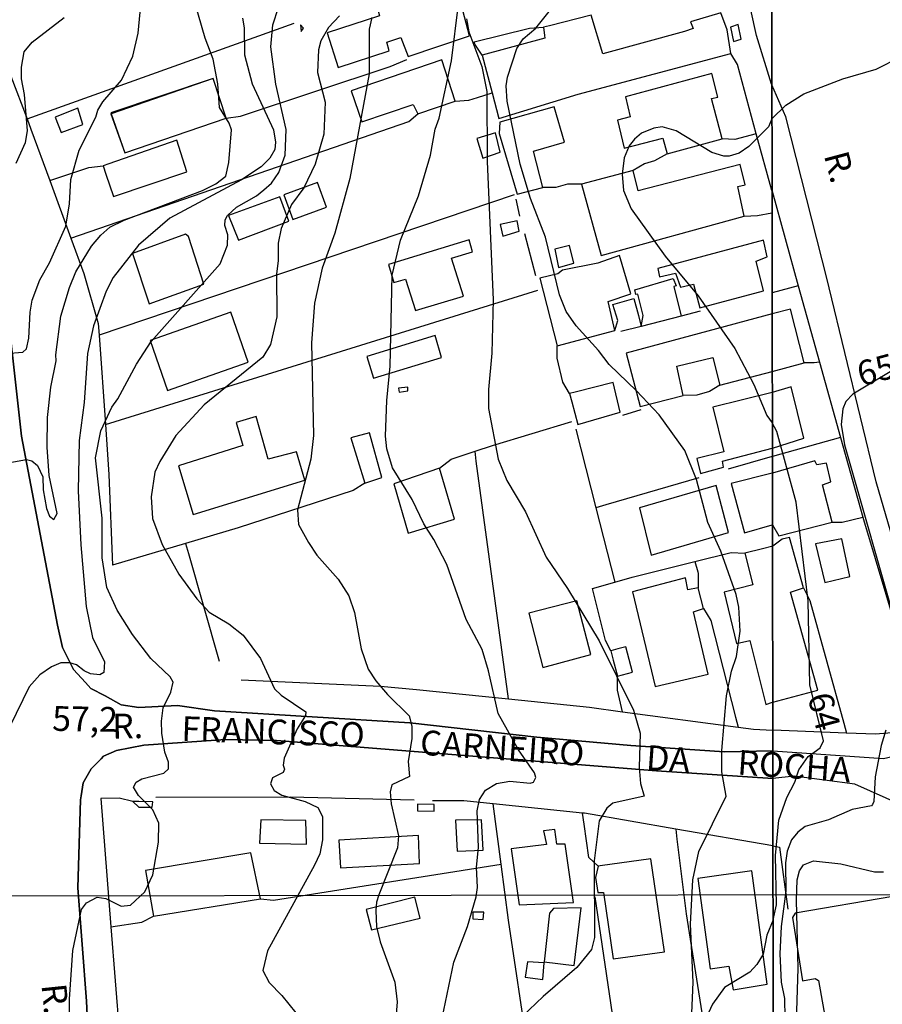
# Model space of a CAD drawing. Units: metres. Extents: x 183125 to 186136, y 1670956 to 1672622.
# Drawn here: x 183533 to 183620, y 1671601 to 1671700 of the extents above; entities that cross this region are included whole.
import ezdxf
from ezdxf.enums import TextEntityAlignment as Align

# ---------------------------------------------------------------- set-up
doc = ezdxf.new("R2010")
doc.units = ezdxf.units.M
doc.header["$LTSCALE"] = 0.25
for name, color, linetype in [('U-coordenadas', 111, 'Continuous'), ('U-cotas matrícula', 40, 'Continuous'), ('U-curvas nível', 253, 'Continuous'), ('U-nome ruas', 7, 'Continuous'), ('V-LOTE', 253, 'Continuous'), ('V-NOME_DOS_LOGRADOUROS', 253, 'Continuous'), ('V-PREDIO', 253, 'Continuous'), ('V-QUADRA', 253, 'Continuous'), ('X-LIMITE_1000', 253, 'Continuous'), ('X-MEIO_FIO', 253, 'Continuous')]:
    doc.layers.add(name, color=color, linetype=linetype)
doc.styles.add('Arial', font='arial.ttf')
doc.styles.get("Standard").update_dxf_attribs({"font": 'arial.ttf'})
doc.dimstyles.new('cotas c', dxfattribs={"dimtxt": 4, "dimasz": 0.5, "dimexe": 1.25, "dimexo": 0.625, "dimgap": 0.2, "dimtad": 1, "dimzin": 4, "dimtxsty": 'Standard', "dimblk": 'NONE', "dimcen": 0.5, "dimse1": 1, "dimse2": 1, "dimsd1": 1, "dimsd2": 1, "dimazin": 0, "dimtfac": 1, "dimtmove": 0, "dimatfit": 3, "dimldrblk": 'NONE', "dimfxl": 1, "dimarcsym": 0})

# ---------------------------------------------------------------- blocks, each defined once
blk = doc.blocks.new('872GIIP')
at = {"layer": 'V-LOTE'}
for points in [[(183529.01, 1671702.31), (183529.29, 1671701.93), (183530.23, 1671698.84), (183533.54, 1671690.24)], [(183533.54, 1671690.24), (183560.49, 1671699.91)], [(183578.65, 1671698.02), (183584.24, 1671699.41), (183585.66, 1671699.48)], [(183579.47, 1671696.68), (183578.72, 1671697.77), (183578.65, 1671698.02)], [(183607.12, 1671688.74), (183605.21, 1671695.73), (183604.57, 1671696.85)], [(183553.64, 1671690.32), (183555.06, 1671690.5), (183570.18, 1671695.54), (183571.87, 1671696.23)], [(183576.72, 1671692.04), (183578.11, 1671692.13), (183579, 1671692.4), (183580.47, 1671692.86)], [(183537.96, 1671678.2), (183572.05, 1671689.97), (183572.98, 1671690.75)], [(183533.54, 1671690.24), (183533.93, 1671689.21), (183535.83, 1671684.02)], [(183607.12, 1671688.74), (183604.95, 1671688.14), (183603.67, 1671688.21)], [(183608.69, 1671683), (183607.12, 1671688.74)], [(183598.12, 1671686.71), (183596.84, 1671685.99), (183595.85, 1671685.71), (183594.69, 1671685.03)], [(183535.83, 1671684.02), (183539.77, 1671685.34), (183541.21, 1671685.51)], [(183535.83, 1671684.02), (183537.96, 1671678.2)], [(183589.49, 1671683.66), (183588.08, 1671683.64), (183586.91, 1671683.32), (183585.57, 1671683.31)], [(183582.69, 1671682.57), (183540.8, 1671668.41)], [(183608.71, 1671682.95), (183608.69, 1671683)], [(183608.71, 1671682.94), (183608.71, 1671682.95)], [(183608.71, 1671682.94), (183611.36, 1671673.4)], [(183583.25, 1671680.4), (183582.89, 1671682.14)], [(183605.9, 1671680.43), (183607.24, 1671680.48), (183608.7, 1671680.75)], [(183608.7, 1671680.75), (183608.71, 1671680.75)], [(183583.73, 1671678.66), (183584.85, 1671674.42)], [(183537.96, 1671678.2), (183539.26, 1671674.63), (183540.72, 1671669.57), (183540.8, 1671668.41)], [(183541.44, 1671659.37), (183585.09, 1671672.96)], [(183608.71, 1671672.69), (183608.72, 1671672.69)], [(183611.36, 1671673.4), (183608.72, 1671672.69)], [(183611.36, 1671673.4), (183613.51, 1671665.69)], [(183601.47, 1671670.81), (183599.54, 1671670.31)], [(183599.54, 1671670.31), (183595.5, 1671669.28)], [(183595.5, 1671669.28), (183593.46, 1671668.76)], [(183540.8, 1671668.41), (183541.44, 1671659.37)], [(183588.28, 1671662.51), (183587.61, 1671663.66), (183587.02, 1671666.08), (183587.04, 1671667.32)], [(183613.51, 1671665.69), (183612.96, 1671665.6), (183611.96, 1671665.62)], [(183613.51, 1671665.69), (183615.63, 1671658.08)], [(183603.46, 1671663.36), (183602.4, 1671662.73), (183601.11, 1671662.34), (183599.75, 1671662.31)], [(183595.46, 1671660.85), (183593.62, 1671660.31)], [(183578.74, 1671656.69), (183580.5, 1671657.28), (183588.52, 1671659.68)], [(183541.44, 1671659.37), (183541.79, 1671654.33), (183542.14, 1671645.19)], [(183588.9, 1671658.91), (183590.94, 1671650.98)], [(183615.63, 1671658.08), (183608.75, 1671656.16)], [(183615.63, 1671658.08), (183617.87, 1671650.02)], [(183575.17, 1671654.99), (183576.34, 1671655.89), (183578.74, 1671656.69)], [(183582.11, 1671631.69), (183578.87, 1671655.69), (183578.74, 1671656.69)], [(183608.73, 1671656.15), (183604.29, 1671654.86)], [(183608.75, 1671656.16), (183608.73, 1671656.15)], [(183601.33, 1671653.99), (183591.95, 1671651.27), (183590.94, 1671650.98)], [(183567.61, 1671653.48), (183566.44, 1671652.74), (183554.83, 1671648.96), (183549.51, 1671647.38)], [(183590.94, 1671650.98), (183592.86, 1671643.47)], [(183614.77, 1671649.51), (183615.8, 1671649.51), (183617.87, 1671650.02)], [(183617.87, 1671650.02), (183617.93, 1671649.8), (183623.61, 1671630.77), (183623.33, 1671629.23), (183622.49, 1671628.4), (183619.14, 1671628.12), (183616.22, 1671628.24)], [(183549.51, 1671647.38), (183542.14, 1671645.19)], [(183549.51, 1671647.38), (183549.81, 1671646.36)], [(183549.81, 1671646.36), (183552.92, 1671635.49)], [(183600.92, 1671645.55), (183604.58, 1671646.46), (183605.95, 1671646.41)], [(183592.86, 1671643.47), (183594.59, 1671643.97), (183600.92, 1671645.55)], [(183600.92, 1671645.55), (183601.21, 1671644.51), (183601.26, 1671644.34), (183601.26, 1671642.91)], [(183592.45, 1671636.55), (183591.89, 1671637.59), (183590.58, 1671642.82), (183592.86, 1671643.47)], [(183611.87, 1671642.9), (183612.52, 1671641.63), (183615.94, 1671629.24), (183616.22, 1671628.24)], [(183601.78, 1671640.8), (183602.52, 1671639.6), (183605.04, 1671629.85), (183605.31, 1671628.82)], [(183593.62, 1671630.39), (183593.11, 1671632.58), (183593.1, 1671633.97)], [(183555.14, 1671633.62), (183569.19, 1671632.98), (183572.82, 1671632.65), (183582.11, 1671631.69)], [(183582.11, 1671631.69), (183590.28, 1671630.84), (183593.62, 1671630.39)], [(183593.62, 1671630.39), (183605.31, 1671628.82)], [(183605.31, 1671628.82), (183606.83, 1671628.62), (183608.77, 1671628.54)], [(183608.77, 1671628.54), (183608.79, 1671628.54)], [(183616.22, 1671628.24), (183608.79, 1671628.54)], [(183544.22, 1671621.33), (183542.82, 1671621.67), (183540.98, 1671621.62), (183542, 1671608.67)], [(183572.6, 1671621.45), (183560.1, 1671621.76), (183546.53, 1671621.73)], [(183580.57, 1671621.09), (183577.61, 1671621.4), (183574.44, 1671621.4)], [(183589.6, 1671620.16), (183580.57, 1671621.09)], [(183581.38, 1671615), (183580.57, 1671621.09)], [(183598.99, 1671618.55), (183589.77, 1671620.14), (183589.6, 1671620.16)], [(183591.16, 1671614.8), (183590.22, 1671615.66), (183589.76, 1671619.03), (183589.6, 1671620.16)], [(183608.79, 1671616.86), (183598.99, 1671618.55)], [(183598.99, 1671618.55), (183599.11, 1671617.53), (183600.05, 1671609.99), (183601.83, 1671598.72), (183602.22, 1671595.88)], [(183608.8, 1671616.86), (183608.79, 1671616.86)], [(183608.8, 1671616.85), (183609.45, 1671616.73), (183610.32, 1671610.45)], [(183557.08, 1671611.49), (183558.4, 1671611.38), (183581.38, 1671615)], [(183584.11, 1671596.09), (183582.13, 1671609.35), (183581.38, 1671615)], [(183593.2, 1671596), (183590.87, 1671611.72)], [(183542, 1671608.67), (183545.1, 1671609.16)], [(183545.1, 1671609.16), (183546.29, 1671609.77)], [(183542, 1671608.67), (183543.73, 1671586.86)]]:
    blk.add_lwpolyline(points, dxfattribs=at)
at = {"layer": 'V-PREDIO'}
for points in [[(183563.82, 1671698.92), (183564.94, 1671695.44), (183570.06, 1671697.11), (183569.84, 1671697.97), (183571.26, 1671698.44), (183571.99, 1671696.55), (183578.18, 1671698.62), (183576.85, 1671703.77), (183568.85, 1671701.5), (183569.11, 1671700.64), (183563.82, 1671698.92)], [(183580.47, 1671692.86), (183581.15, 1671690.28), (183589.14, 1671692.73), (183604.57, 1671696.85), (183604.19, 1671699.22), (183603.54, 1671700.94), (183600.49, 1671700.04), (183600.75, 1671699.35), (183599.89, 1671699.05), (183591.63, 1671696.81), (183590.47, 1671700.72), (183586.24, 1671699.63), (183585.66, 1671699.48)], [(183561.12, 1671699.73), (183561.2, 1671699.05), (183561.42, 1671699.39), (183561.12, 1671699.73)], [(183585.66, 1671699.48), (183585.76, 1671698.66), (183585.79, 1671698.4), (183579.47, 1671696.68), (183580.47, 1671692.86)], [(183604.53, 1671699.48), (183604.83, 1671698.06), (183605.6, 1671698.27), (183605.3, 1671699.78), (183604.53, 1671699.48)], [(183566.23, 1671693.07), (183567.31, 1671689.93), (183572.51, 1671691.7), (183572.98, 1671690.75), (183576.72, 1671692.04), (183575.39, 1671696.21), (183566.23, 1671693.07)], [(183593.91, 1671692.47), (183594.39, 1671690.45), (183593.1, 1671690.11), (183593.78, 1671687.27), (183597.7, 1671688.3), (183598.12, 1671686.71), (183603.67, 1671688.21), (183602.6, 1671692.3), (183603.24, 1671692.43), (183602.64, 1671694.83), (183593.91, 1671692.47)], [(183552.3, 1671694.32), (183541.99, 1671690.84)], [(183552.3, 1671694.32), (183542.02, 1671690.76)], [(183543.41, 1671686.8), (183553.64, 1671690.32), (183552.3, 1671694.32)], [(183581.23, 1671689.89), (183581.19, 1671688.77), (183582.99, 1671682.63), (183585.57, 1671683.31), (183584.63, 1671686.97), (183587.77, 1671687.87), (183586.73, 1671691.44), (183581.23, 1671689.89)], [(183536.36, 1671690.41), (183536.96, 1671688.86), (183539.15, 1671689.68), (183538.64, 1671691.31), (183536.36, 1671690.41)], [(183541.99, 1671690.84), (183542.02, 1671690.76)], [(183542.02, 1671690.76), (183541.99, 1671690.75)], [(183541.99, 1671690.75), (183543.41, 1671686.8)], [(183542.02, 1671690.76), (183543.41, 1671686.8)], [(183578.91, 1671688.26), (183579.51, 1671686.28), (183581.28, 1671686.88), (183580.8, 1671688.82), (183578.91, 1671688.26)], [(183541.21, 1671685.51), (183541.49, 1671684.67), (183542.25, 1671682.41), (183549.64, 1671684.9), (183548.65, 1671688.09), (183541.77, 1671685.7), (183541.21, 1671685.51)], [(183595.2, 1671682.97), (183594.69, 1671685.03), (183589.49, 1671683.66), (183591.46, 1671676.44), (183605.9, 1671680.43), (183605.26, 1671683.4), (183605.99, 1671683.57), (183605.48, 1671685.64), (183595.2, 1671682.97)], [(183559.44, 1671682.58), (183560.34, 1671680.09), (183563.74, 1671681.34), (183562.84, 1671683.83), (183559.44, 1671682.58)], [(183553.85, 1671680.48), (183554.88, 1671677.98), (183559.96, 1671679.92), (183559.05, 1671682.37), (183553.85, 1671680.48)], [(183581.28, 1671679.57), (183581.53, 1671678.41), (183583.21, 1671678.89), (183582.99, 1671679.96), (183581.28, 1671679.57)], [(183544.18, 1671676.65), (183545.86, 1671671.58), (183551.36, 1671673.56), (183549.81, 1671678.37), (183549.51, 1671678.59), (183544.18, 1671676.65)], [(183570.01, 1671675.53), (183570.53, 1671673.73), (183571.73, 1671674.07), (183572.72, 1671670.89), (183577.58, 1671672.35), (183576.38, 1671676.18), (183578.48, 1671676.82), (183578.14, 1671678.03), (183570.01, 1671675.53)], [(183586.78, 1671677.08), (183587.16, 1671675.23), (183588.71, 1671675.66), (183588.28, 1671677.47), (183586.78, 1671677.08)], [(183597.18, 1671675.15), (183597.35, 1671674.29), (183598.98, 1671674.67), (183599.46, 1671673.26), (183600.79, 1671673.56), (183601.43, 1671671.15), (183607.84, 1671672.87), (183607.11, 1671675.88), (183608.23, 1671676.31), (183607.84, 1671677.98), (183597.18, 1671675.15)], [(183591.12, 1671675.66), (183587.55, 1671674.98), (183587.08, 1671674.59), (183585.27, 1671674.16), (183587.04, 1671667.32), (183592.84, 1671668.87)], [(183592.84, 1671668.87), (183592.19, 1671671.79), (183594.47, 1671672.57), (183593.31, 1671676.44), (183591.12, 1671675.66)], [(183595.5, 1671669.28), (183595.72, 1671670.39), (183595.16, 1671672.53), (183594.97, 1671672.52), (183594.86, 1671672.98), (183598.75, 1671674.11), (183599.02, 1671673.4), (183598.79, 1671673.33), (183599.54, 1671670.31)], [(183592.84, 1671668.87), (183593.14, 1671669.89), (183592.63, 1671671.5), (183594.76, 1671672.1), (183595.23, 1671670.39), (183595.5, 1671669.28)], [(183545.94, 1671667.88), (183547.71, 1671662.81), (183555.83, 1671665.69), (183554.11, 1671670.72), (183545.94, 1671667.88)], [(183608.71, 1671670.56), (183594, 1671666.58), (183595.41, 1671661.21), (183599.75, 1671662.31), (183599.11, 1671665.27), (183602.74, 1671666.14), (183603.46, 1671663.36), (183608.72, 1671664.73)], [(183608.73, 1671670.57), (183608.71, 1671670.56)], [(183608.73, 1671664.73), (183611.96, 1671665.62), (183610.56, 1671671.03), (183608.73, 1671670.57)], [(183567.82, 1671666.25), (183568.51, 1671664.06), (183575.34, 1671666.16), (183574.7, 1671668.36), (183567.82, 1671666.25)], [(183608.72, 1671664.73), (183608.73, 1671664.73)], [(183588.28, 1671662.51), (183588.5, 1671661.66), (183589.1, 1671659.37), (183593.4, 1671660.62), (183592.67, 1671663.63), (183588.85, 1671662.66), (183588.28, 1671662.51)], [(183571, 1671663.07), (183571.09, 1671662.64), (183571.95, 1671662.77), (183571.95, 1671663.16), (183571, 1671663.07)], [(183608.72, 1671662.6), (183602.73, 1671661.14), (183603.85, 1671656.62), (183601.12, 1671655.96), (183601.48, 1671654.43), (183603.83, 1671655.07), (183603.7, 1671655.68), (183608.73, 1671657)], [(183608.74, 1671662.6), (183608.72, 1671662.6)], [(183608.75, 1671657.01), (183611.91, 1671657.99), (183610.64, 1671663.19), (183608.74, 1671662.6)], [(183548.82, 1671655.2), (183550.28, 1671650.3), (183561.55, 1671653.78), (183560.73, 1671656.62), (183557.85, 1671655.89), (183556.65, 1671660.19), (183554.63, 1671659.59), (183555.31, 1671657.27), (183548.82, 1671655.2)], [(183566.19, 1671658.04), (183567.61, 1671653.48), (183569.33, 1671654.04), (183568.08, 1671658.56), (183566.19, 1671658.04)], [(183608.73, 1671657), (183608.75, 1671657.01)], [(183608.76, 1671649.27), (183609.4, 1671648.14), (183614.77, 1671649.51), (183613.79, 1671653.3), (183614.64, 1671653.6), (183614.22, 1671655.47), (183613.24, 1671655.3), (183613.02, 1671655.73), (183608.75, 1671654.48)], [(183570.53, 1671653.4), (183571.99, 1671648.41), (183576.68, 1671649.83), (183575.17, 1671654.99), (183570.53, 1671653.4)], [(183608.73, 1671654.48), (183604.58, 1671653.43), (183605.93, 1671648.45), (183608.74, 1671649.26)], [(183608.75, 1671654.48), (183608.73, 1671654.48)], [(183595.33, 1671650.99), (183596.53, 1671646.18), (183604.31, 1671648.5), (183603.07, 1671653.23), (183595.33, 1671650.99)], [(183608.74, 1671649.26), (183608.76, 1671649.27)], [(183610.59, 1671642.47), (183611.87, 1671642.9), (183610.46, 1671647.97), (183609.74, 1671647.82), (183608.79, 1671647.11)], [(183613.11, 1671647.33), (183614.05, 1671643.45), (183616.56, 1671644.05), (183615.75, 1671647.84), (183613.11, 1671647.33)], [(183608.79, 1671647.11), (183607.74, 1671646.85), (183605.95, 1671646.41), (183606.77, 1671643.19), (183603.88, 1671642.45), (183605.11, 1671637.29), (183606.46, 1671637.57), (183608.07, 1671631.11), (183608.77, 1671631.34)], [(183594.64, 1671642.48), (183596.92, 1671632.94), (183602.25, 1671634.18), (183600.79, 1671640.46), (183601.78, 1671640.8), (183601.26, 1671642.91), (183600.23, 1671642.69), (183599.97, 1671643.9), (183594.64, 1671642.48)], [(183608.78, 1671631.34), (183613.32, 1671632.58), (183610.59, 1671642.47)], [(183584.16, 1671640.33), (183585.57, 1671634.87), (183590.43, 1671636.16), (183589.01, 1671641.58), (183584.16, 1671640.33)], [(183592.45, 1671636.55), (183592.69, 1671635.59), (183593.1, 1671633.97), (183594.64, 1671634.4), (183593.96, 1671636.94), (183593.14, 1671636.73), (183592.45, 1671636.55)], [(183608.77, 1671631.34), (183608.78, 1671631.34)], [(183544.22, 1671621.33), (183544.82, 1671620.74), (183546.16, 1671620.77), (183546.24, 1671621.29), (183544.82, 1671621.32), (183544.22, 1671621.33)], [(183572.94, 1671621.07), (183572.94, 1671620.39), (183574.61, 1671620.34), (183574.61, 1671621.03), (183572.94, 1671621.07)], [(183557.12, 1671619.48), (183556.99, 1671617.12), (183561.72, 1671617.03), (183561.67, 1671619.4), (183557.12, 1671619.48)], [(183576.76, 1671619.44), (183576.93, 1671616.3), (183579.56, 1671616.43), (183579.38, 1671619.48), (183576.76, 1671619.44)], [(183564.98, 1671617.42), (183565.16, 1671614.63), (183573.15, 1671615.06), (183573.02, 1671617.89), (183564.98, 1671617.42)], [(183582.39, 1671616.56), (183583.21, 1671610.89), (183588.67, 1671611.14), (183587.85, 1671617.03), (183586.99, 1671617.03), (183586.78, 1671618.5), (183585.66, 1671618.37), (183585.96, 1671616.99), (183582.39, 1671616.56)], [(183556.13, 1671616.13), (183545.47, 1671614.37), (183546.29, 1671609.77), (183557.08, 1671611.49), (183556.13, 1671616.13)], [(183591.16, 1671614.8), (183590.9, 1671613.66), (183591.12, 1671612.13), (183591.72, 1671612.13), (183592.67, 1671605.43), (183597.87, 1671606.16), (183596.49, 1671615.53), (183591.36, 1671614.83), (183591.16, 1671614.8)], [(183601.22, 1671613.55), (183602.47, 1671604.44), (183604.36, 1671604.7), (183604.79, 1671602.33), (183608.23, 1671602.89), (183606.68, 1671614.33), (183601.22, 1671613.55)], [(183567.74, 1671610.41), (183568.29, 1671608.39), (183573.19, 1671609.55), (183572.68, 1671611.66), (183567.74, 1671610.41)], [(183621.21, 1671610.04), (183620.91, 1671611.74), (183611.06, 1671610.04)], [(183579, 1671610.16), (183578.52, 1671610.16), (183578.52, 1671609.47), (183579.56, 1671609.43), (183579.64, 1671610.16), (183579, 1671610.16)], [(183586.65, 1671610.54), (183586.26, 1671610.07), (183585.7, 1671605.13), (183588.75, 1671604.78), (183589.44, 1671610.59), (183586.65, 1671610.54)], [(183611.06, 1671610.04), (183610.76, 1671609.61), (183611.79, 1671603.22), (183613.06, 1671603.47), (183613.41, 1671603.26), (183614.64, 1671596.27), (183612.85, 1671595.8), (183613.24, 1671593.24), (183619.76, 1671593.75), (183621.55, 1671589.49), (183623.93, 1671590.64), (183623.25, 1671594.52), (183623.93, 1671594.86), (183621.21, 1671610.04)], [(183584.03, 1671605.13), (183583.81, 1671603.58), (183585.57, 1671603.36), (183585.7, 1671605.04), (183584.03, 1671605.13)]]:
    blk.add_lwpolyline(points, dxfattribs=at)
at = {"layer": 'V-QUADRA'}
for points in [[(183531.88, 1671667.9), (183532.98, 1671658.22), (183536.59, 1671639.14), (183537.11, 1671636.87), (183538.23, 1671634.67), (183539.44, 1671633.33), (183539.44, 1671633.33), (183539.97, 1671632.75), (183541.4, 1671631.98), (183541.4, 1671631.98), (183543.03, 1671631.09), (183544.82, 1671630.81), (183548.73, 1671631.01), (183552.46, 1671630.47), (183572.16, 1671629.27), (183584.99, 1671627.83), (183594.45, 1671626.97), (183603.93, 1671626.33), (183608.77, 1671626.43), (183608.77, 1671626.43), (183608.79, 1671626.43), (183608.79, 1671626.43), (183619.96, 1671625.68)], [(183625.36, 1671632.47), (183619.22, 1671653.59), (183614.49, 1671673.17), (183614.49, 1671673.17), (183614.29, 1671674.01), (183614.29, 1671674.01), (183610.63, 1671688.34), (183610.63, 1671688.34), (183610.1, 1671690.43), (183608.69, 1671693.68), (183608.69, 1671693.68), (183608.68, 1671693.71), (183608.68, 1671693.71), (183608.67, 1671693.73), (183608.67, 1671693.73), (183607.16, 1671698.65), (183604.91, 1671708.74)], [(183626.86, 1671618.71), (183617.07, 1671623.08), (183610.93, 1671623.87), (183608.79, 1671623.65), (183608.79, 1671623.65), (183608.78, 1671623.65), (183608.78, 1671623.65), (183597.04, 1671624.43), (183558.71, 1671627.47), (183553.57, 1671627.6), (183545.32, 1671627.02), (183542.56, 1671626.48), (183541.25, 1671625.89), (183541, 1671625.64), (183541, 1671625.64), (183540, 1671624.64), (183539.21, 1671623.21), (183538.99, 1671621.9), (183538.99, 1671621.9), (183538.93, 1671621.5), (183538.67, 1671612.61), (183539.54, 1671601.16), (183540.38, 1671583.58)]]:
    blk.add_lwpolyline(points, dxfattribs=at)
at = {"layer": 'X-LIMITE_1000'}
blk.add_line((183608.968, 1671511.914), (183607.321, 1672620.475), dxfattribs=at)
at = {"layer": 'X-MEIO_FIO'}
for points in [[(183608.67, 1671693.73), (183607.16, 1671698.65), (183604.91, 1671708.74), (183603.74, 1671716.2), (183603.38, 1671720.31), (183603.22, 1671728.69), (183603.3, 1671732.98), (183604.73, 1671741.36), (183607.16, 1671749.8), (183607.34, 1671750.92), (183606.47, 1671755.19), (183605.17, 1671765.95), (183602.42, 1671781.03), (183599.1, 1671801.07), (183597.26, 1671810.93), (183595.6, 1671820.97), (183592.65, 1671840.93), (183585.95, 1671879.71), (183582.4, 1671901.01)], [(183539.44, 1671633.33), (183538.23, 1671634.67), (183537.11, 1671636.87), (183536.59, 1671639.14), (183532.98, 1671658.22), (183531.88, 1671667.9), (183531.24, 1671672.06), (183529.07, 1671679.88), (183523.6, 1671694.96), (183523.13, 1671695.89)], [(183608.68, 1671693.71), (183608.67, 1671693.73)], [(183608.69, 1671693.68), (183608.68, 1671693.71)], [(183610.63, 1671688.34), (183610.1, 1671690.43), (183608.69, 1671693.68)], [(183614.29, 1671674.01), (183610.63, 1671688.34)], [(183614.49, 1671673.17), (183614.29, 1671674.01)], [(183624.74, 1671628.74), (183624.99, 1671629.26), (183625.36, 1671632.47), (183619.22, 1671653.59), (183614.49, 1671673.17)], [(183541.4, 1671631.98), (183539.97, 1671632.75), (183539.44, 1671633.33)], [(183608.77, 1671626.43), (183603.93, 1671626.33), (183594.45, 1671626.97), (183584.99, 1671627.83), (183572.16, 1671629.27), (183552.46, 1671630.47), (183548.73, 1671631.01), (183544.82, 1671630.81), (183543.03, 1671631.09), (183541.4, 1671631.98)], [(183541, 1671625.64), (183541.25, 1671625.89), (183542.56, 1671626.48), (183545.32, 1671627.02), (183553.57, 1671627.6), (183558.71, 1671627.47), (183597.04, 1671624.43), (183608.78, 1671623.65)], [(183608.79, 1671626.43), (183619.96, 1671625.68), (183623.68, 1671626.56), (183623.98, 1671627.19)], [(183608.79, 1671626.43), (183608.77, 1671626.43)], [(183538.99, 1671621.9), (183539.21, 1671623.21), (183540, 1671624.64), (183541, 1671625.64)], [(183626.86, 1671618.71), (183617.07, 1671623.08), (183610.93, 1671623.87), (183608.79, 1671623.65)], [(183608.78, 1671623.65), (183608.79, 1671623.65)], [(183543.99, 1671545.13), (183543.53, 1671548.84), (183542.31, 1671560.44), (183540.38, 1671583.58), (183539.54, 1671601.16), (183538.67, 1671612.61), (183538.93, 1671621.5), (183538.99, 1671621.9)]]:
    blk.add_lwpolyline(points, dxfattribs=at)
at = {"layer": 'U-nome ruas', "style": 'Arial'}
blk.add_text('R.', height=2.5, rotation=285, dxfattribs=at).set_placement((183613.17, 1671686.37), align=Align.BOTTOM_LEFT)
at = {"layer": 'V-NOME_DOS_LOGRADOUROS', "style": 'Arial'}
for s, height, rotation, p in [('R.', 2.5, 1, (183542.162, 1671626.896)), ('FRANCISCO', 2.4998, 358, (183549.049, 1671626.662)), ('CARNEIRO', 2.5, 356, (183573.075, 1671625.283)), ('DA', 2.5, 356, (183595.886, 1671623.768)), ('ROCHA', 2.5, 356, (183605.109, 1671623.275)), ('R.', 2.5, 276, (183534.2, 1671602.74))]:
    blk.add_text(s, height=height, rotation=rotation, dxfattribs=at).set_placement(p, align=Align.BOTTOM_LEFT)
blk = doc.blocks.new('872GIIA')
at = {"layer": 'U-curvas nível'}
blk.add_line((183608.968, 1671511.914), (183607.321, 1672620.475), dxfattribs=at)
for points in [[(183608.7, 1671690.24), (183610.11, 1671691.63), (183611.93, 1671692.78), (183615.87, 1671694.27), (183619.22, 1671695.27), (183621.74, 1671696.53)], [(183621.8, 1671665.4), (183616.85, 1671662.45), (183616.15, 1671661.71), (183615.87, 1671660.96), (183615.7, 1671659.38), (183616.04, 1671657.33), (183621.38, 1671638.6)], [(183620.18, 1671628.53), (183619.71, 1671626.99), (183619.11, 1671623.83), (183618.99, 1671621.33), (183618.86, 1671621.03), (183618.75, 1671620.88), (183616.79, 1671620.52), (183614.4, 1671619.48), (183612.05, 1671618.79), (183611.3, 1671618.24), (183610.68, 1671617.47)], [(183532.44, 1671685.75), (183533.36, 1671687.84), (183533.57, 1671689.03), (183533.27, 1671692.7), (183532.98, 1671694.28), (183532.98, 1671695.47), (183533.23, 1671696.99), (183534.04, 1671697.97), (183537.28, 1671700.46)], [(183555.28, 1671700.42), (183555.45, 1671699.44), (183555.47, 1671696.71), (183556.24, 1671693.77), (183558.4, 1671689.12), (183558.61, 1671687.88), (183558.54, 1671687.16), (183558.03, 1671686.26), (183557.16, 1671685.41), (183555.16, 1671684.1), (183547.95, 1671680.22), (183544.77, 1671677.5), (183542.23, 1671674.23), (183541.51, 1671672.83), (183540.23, 1671669.33), (183539.63, 1671666.56), (183539.29, 1671661.61), (183538.78, 1671657.77), (183538.69, 1671652.7), (183538.95, 1671647.24), (183539.5, 1671641.01), (183540.14, 1671637.9), (183541.34, 1671635.42), (183541.27, 1671634.35), (183540.87, 1671634.1), (183539.93, 1671634.23), (183539.29, 1671634.52), (183538.52, 1671635.14), (183537.84, 1671635.33), (183536.95, 1671635.33), (183536.01, 1671634.93), (183534.81, 1671634.12), (183533.74, 1671632.91), (183531.78, 1671628.9)], [(183608.84, 1671593.32), (183611.04, 1671594.9), (183611.46, 1671595.9), (183611.2, 1671600.21), (183611.36, 1671604.47), (183611.18, 1671611.37), (183611.24, 1671613.42), (183611.47, 1671614.32), (183611.88, 1671614.93), (183612.91, 1671615.34), (183615.64, 1671615.04), (183619.05, 1671614.23), (183619.95, 1671614.23)], [(183568.31, 1671700.48), (183568.06, 1671699.31), (183568.06, 1671694.79), (183566.09, 1671684.21), (183564.58, 1671678.71), (183563.32, 1671675.17), (183562.53, 1671671.63), (183562.23, 1671667.62), (183562.43, 1671658.28), (183562.17, 1671655.89), (183560.81, 1671650.78), (183560.93, 1671649.28), (183561.92, 1671647.49), (183562.77, 1671646.19), (183564.92, 1671643.78), (183565.99, 1671642.08), (183566.56, 1671640.41), (183567.25, 1671636.74), (183567.97, 1671634.7), (183568.72, 1671633.52), (183569.89, 1671632.14), (183572.08, 1671629.96), (183572.36, 1671628.94), (183572.36, 1671627.7), (183571.98, 1671625.36), (183572.11, 1671623.86), (183570.36, 1671623.01), (183570.17, 1671622.29), (183570.27, 1671621.09), (183571, 1671617.85), (183570.91, 1671616.66), (183569.04, 1671611.92), (183568.78, 1671611.15), (183568.72, 1671610.34), (183568.78, 1671608.68), (183569.16, 1671607.15), (183570.64, 1671603.09), (183570.87, 1671601.09), (183570.72, 1671599.04)], [(183531.4, 1671666.56), (183533.1, 1671666.7), (183533.49, 1671667.04), (183533.72, 1671668.09), (183533.83, 1671670.74), (183534.06, 1671671.93), (183534.83, 1671673.98), (183535.81, 1671675.72), (183537.46, 1671679.4), (183537.8, 1671681.65), (183537.94, 1671684.13), (183538.8, 1671687.07), (183540.46, 1671690.42), (183540.67, 1671691.12), (183541.19, 1671691.97), (183543.06, 1671694.13), (183544.21, 1671696.58), (183544.73, 1671698.89), (183544.94, 1671701.02)], [(183575.24, 1671598.66), (183576.61, 1671605.1), (183577.97, 1671608.72), (183578.85, 1671611.71), (183579, 1671612.65), (183578.89, 1671614.69), (183579.08, 1671616.7), (183578.95, 1671620.37), (183579.19, 1671621.52), (183579.81, 1671622.46), (183580.92, 1671623.14), (183582.24, 1671623.39), (183584.29, 1671623.18), (183584.65, 1671623.28), (183584.86, 1671623.74), (183584.75, 1671624.21), (183583.11, 1671626.55), (183581.06, 1671630.22), (183580.11, 1671634.53), (183579.47, 1671636.68), (183577.86, 1671639.69), (183575.88, 1671645.25), (183574.58, 1671647.79), (183573.58, 1671649.37), (183572.41, 1671651.8), (183570.4, 1671655), (183569.83, 1671656.92), (183569.7, 1671658.2), (183569.83, 1671661.82), (183570.17, 1671665.28), (183570.38, 1671674.45), (183571.23, 1671677.99), (183573.03, 1671682.47), (183574.26, 1671686.56), (183574.73, 1671689.21), (183575.12, 1671690.31), (183576.35, 1671696.11), (183577.08, 1671701.83)], [(183577.89, 1671700.34), (183578.1, 1671699.01), (183579.42, 1671695.52), (183579.93, 1671693), (183579.98, 1671685.92), (183580.57, 1671671.97), (183580.45, 1671666.6), (183580.11, 1671662.93), (183580.11, 1671661.01), (183581.06, 1671655.89), (183581.94, 1671653.72), (183583.84, 1671650.56), (183585.93, 1671646), (183588.06, 1671642.84), (183591.28, 1671637.56), (183594.73, 1671630.56), (183595.42, 1671628.21), (183595.29, 1671624.76), (183595.44, 1671623.16), (183595.8, 1671621.86), (183592.65, 1671621.15), (183592.03, 1671620.66), (183591.26, 1671619.39), (183590.77, 1671615.33), (183590.81, 1671607.61), (183590.49, 1671606.4), (183589.02, 1671604.56), (183585.61, 1671601.66), (183583.49, 1671599.62)], [(183600.6, 1671599.17), (183600.75, 1671603.09), (183600.49, 1671608.94), (183600.71, 1671613.41), (183601.32, 1671616.27), (183604.08, 1671621.86), (183603.65, 1671624.33), (183603.65, 1671626.47), (183604.12, 1671632.01), (183604.63, 1671634.48), (183605.14, 1671635.98), (183605.48, 1671638.54), (183605.35, 1671640.94), (183605.1, 1671642.22), (183603.56, 1671646.6), (183602.24, 1671649.49), (183601.09, 1671653.85), (183599.92, 1671656.75), (183597.31, 1671660.37), (183595.05, 1671662.8), (183592.28, 1671665.45), (183591.21, 1671666.86), (183588.93, 1671669.33), (183587.93, 1671670.78), (183587.27, 1671672.49), (183585.86, 1671678.29), (183584.33, 1671682.21), (183583.28, 1671685.66), (183581.98, 1671692.02), (183581.88, 1671693.56), (183582, 1671694.45), (183582.96, 1671697.35), (183583.6, 1671698.31), (183584.88, 1671699.39), (183586.37, 1671701.25)], [(183531.44, 1671655.49), (183533.49, 1671655.85), (183534, 1671655.72), (183534.6, 1671655.26), (183535.11, 1671654.1), (183535.15, 1671652.8), (183535.51, 1671650.91), (183535.79, 1671650.14), (183536.24, 1671649.81), (183536.56, 1671650.39), (183535.75, 1671654.25), (183535.56, 1671657.09), (183535.58, 1671660.09), (183535.93, 1671663.15), (183536.47, 1671665.81), (183536.43, 1671666.43), (183536.94, 1671670.33), (183537.82, 1671673.23), (183538.46, 1671674.79), (183540.03, 1671677.39), (183540.97, 1671678.5), (183541.89, 1671679.29), (183543.32, 1671680.01), (183551.23, 1671683.02), (183552.58, 1671683.68), (183553.6, 1671684.45), (183553.88, 1671685.84), (183554.18, 1671689.14), (183553.94, 1671689.8), (183552.96, 1671691.38), (183552.77, 1671693.77), (183552.3, 1671696.26), (183551.51, 1671698.37), (183550.46, 1671702)], [(183537.8, 1671598.15), (183537.8, 1671601.39), (183538.14, 1671606.29), (183539.03, 1671610.43), (183539.54, 1671611.11), (183540.61, 1671611.66), (183541.47, 1671611.54), (183543.04, 1671610.77), (183543.98, 1671610.87), (183545.41, 1671612.22), (183546.22, 1671613.93), (183546.8, 1671617.21), (183546.84, 1671619.13), (183546.22, 1671620.49), (183544.79, 1671621.92), (183544.28, 1671622.77), (183544.55, 1671623.27), (183545.13, 1671623.63), (183547.35, 1671624.2), (183547.82, 1671624.61), (183547.8, 1671625.31), (183547.45, 1671626.3), (183547.14, 1671628.21), (183547.09, 1671629.45), (183547.26, 1671630.77), (183548.03, 1671632.35), (183548.29, 1671633.38), (183547.99, 1671633.91), (183546.01, 1671635.76), (183544.19, 1671638.19), (183542.61, 1671640.63), (183541.59, 1671642.93), (183541.12, 1671645.91), (183541.1, 1671649.92), (183540.44, 1671656.02), (183540.99, 1671658.75), (183542.08, 1671661.14), (183542.7, 1671661.99), (183544.58, 1671665.49), (183546.07, 1671667.75), (183553.02, 1671675.6), (183553.77, 1671677.48), (183553.79, 1671678.54), (183553.49, 1671679.48), (183553.53, 1671680.04), (183553.77, 1671680.5), (183554.68, 1671681.33), (183556.69, 1671682.46), (183557.42, 1671683.06), (183558.19, 1671683.74), (183558.93, 1671684.81), (183559.59, 1671686.56), (183559.68, 1671689.16), (183558.65, 1671693.73), (183558.14, 1671697.52), (183558.35, 1671699.74), (183558.91, 1671701.49)], [(183565.05, 1671700.65), (183563.96, 1671699.46), (183563.19, 1671698.12), (183562.94, 1671697.22), (183562.83, 1671694.92), (183563.6, 1671691.93), (183563.47, 1671688.69), (183562.62, 1671685.66), (183561.45, 1671683.27), (183560.23, 1671681.59), (183559.16, 1671679.18), (183558.87, 1671677.69), (183558.87, 1671675.9), (183558.69, 1671674.58), (183558.74, 1671670.27), (183558.1, 1671667.45), (183557.33, 1671666.17), (183551.4, 1671661.37), (183548.54, 1671658.26), (183546.92, 1671655.64), (183546.43, 1671654.57), (183546.07, 1671652.1), (183546.2, 1671649.88), (183547.18, 1671647.28), (183548.86, 1671644.29), (183550.65, 1671641.78), (183551.91, 1671640.43), (183553.88, 1671639.28), (183555.35, 1671638.11), (183557.1, 1671635.76), (183558.5, 1671632.71), (183559.19, 1671632.05), (183561.66, 1671630.37), (183561.64, 1671630.01), (183560.78, 1671628.68), (183559.49, 1671625.7), (183559.38, 1671624.99), (183559.51, 1671624.59), (183559.38, 1671624.27), (183558.29, 1671623.73), (183558.1, 1671623.12), (183558.46, 1671622.45), (183559.25, 1671621.98), (183561.6, 1671621.32), (183562.88, 1671620.73), (183563.34, 1671619.81), (183563.34, 1671617.47), (183563.07, 1671616.06), (183562.55, 1671614.91), (183557.8, 1671606.25), (183557.33, 1671604.28), (183557.97, 1671603.05), (183559.25, 1671601.75), (183560.66, 1671599.98)], [(183608.7, 1671690.24), (183608.36, 1671689.45), (183606.38, 1671687.45), (183605.4, 1671686.77), (183604.38, 1671686.47), (183603.86, 1671686.47), (183602.63, 1671686.83), (183599.04, 1671689.03), (183597.64, 1671689.42), (183596.78, 1671689.31), (183595.55, 1671688.78), (183594.82, 1671688.18), (183594.31, 1671687.5), (183593.8, 1671686.3), (183593.58, 1671684.64), (183593.71, 1671683.02), (183594.48, 1671681.14), (183597.93, 1671676.37), (183601.26, 1671672.36), (183604.95, 1671667.07), (183606.89, 1671663.42), (183608.17, 1671660.29), (183608.74, 1671659.54)], [(183608.82, 1671609.38), (183609.17, 1671610.9), (183609.06, 1671615.89), (183609.41, 1671619.44), (183610.21, 1671621.74), (183611.01, 1671623.27), (183611.43, 1671624.52), (183612.37, 1671625.88), (183613.57, 1671626.73), (183613.91, 1671627.46), (183612.52, 1671633.09), (183612.35, 1671641.59), (183611.16, 1671651.53), (183609.19, 1671658.68), (183608.74, 1671659.54)], [(183610.68, 1671617.47), (183610.24, 1671616.32), (183610.07, 1671615.13), (183610.11, 1671612.27), (183609.64, 1671608.72), (183609.49, 1671605.95), (183609.64, 1671603.09)], [(183608.82, 1671609.38), (183608.17, 1671607.83), (183607.83, 1671605.91), (183607.19, 1671604.88), (183606.46, 1671604.11), (183603.93, 1671602.54), (183602.69, 1671600.88), (183602.3, 1671599.98)], [(183609.64, 1671603.09), (183609.98, 1671601.43), (183610.03, 1671597.54), (183609.92, 1671596.6), (183609.68, 1671596), (183608.84, 1671595.6)]]:
    blk.add_lwpolyline(points, dxfattribs=at)
at = {"layer": 'U-curvas nível', "style": 'Arial'}
for s, rotation, p in [('65', 15, (183617.9, 1671662.46)), ('64', 285, (183611.52, 1671631.73)), ('57,2', 359, (183536.04, 1671627.69))]:
    blk.add_text(s, height=2.5, rotation=rotation, dxfattribs=at).set_placement(p, align=Align.BOTTOM_LEFT)
blk = doc.blocks.new('*D1615')
at = {"layer": 'Defpoints', "color": 0, "lineweight": 5, "transparency": 16777216}
for p in [(183552.586, 1672157.437), (183692.963, 1671324.917), (183692.963, 1671324.917)]:
    blk.add_point(p, dxfattribs=at)
at = {"layer": 'U-cotas matrícula', "color": 0, "transparency": 16777216, "insert": (183631.051, 1671720.405), "char_height": 7.5, "attachment_point": 5, "rotation": 279.571}
blk.add_mtext('844,27', dxfattribs=at)
blk = doc.blocks.new('_None')
blk = doc.blocks.new('*D1616')
at = {"layer": 'Defpoints', "color": 0, "lineweight": 5, "transparency": 16777216}
for p in [(183627.722, 1672212.899), (183616.529, 1672211.012), (183775.535, 1671336.273)]:
    blk.add_point(p, dxfattribs=at)
at = {"layer": 'U-cotas matrícula', "color": 0, "transparency": 16777216, "insert": (183694.679, 1671775.841), "char_height": 7.5, "attachment_point": 5, "rotation": 279.5709}
blk.add_mtext('889,00', dxfattribs=at)

msp = doc.modelspace()

# ---------------------------------------------------------------- linework, layer by layer
at = {"layer": 'U-coordenadas'}
for p, q in [((183607.321, 1672620.475), (183609.792, 1670957.63)), ((183126.738, 1671611.23), (184573.005, 1671613.282))]:
    msp.add_line(p, q, dxfattribs=at)

# ---------------------------------------------------------------- block references
at = {"layer": 'U-curvas nível'}
msp.add_blockref('872GIIA', (0, 0), dxfattribs=at)
at = {"layer": 'X-LIMITE_1000'}
msp.add_blockref('872GIIP', (0, 0), dxfattribs=at)

# ---------------------------------------------------------------- dimensions: what is measured, and where the dimension line sits
at = {"layer": 'U-cotas matrícula'}
for base, p1, p2, angle, picture, middle in [((183616.529, 1672211.012), (183775.535, 1671336.273), (183627.722, 1672212.899), 99.5709, '*D1616', (183690.037, 1671775.058)), ((183692.963, 1671324.917), (183552.586, 1672157.437), (183692.963, 1671324.917), 279.571, '*D1615', (183626.409, 1671719.622))]:
    dim = msp.add_linear_dim(base=base, p1=p1, p2=p2, angle=angle, dimstyle='cotas c', override={"dimtxt": 7.5}, dxfattribs=at)
    dim.commit()
    dim.dimension.update_dxf_attribs({"geometry": picture, "text_midpoint": middle, "dimtype": 161})

doc.saveas('drawing.dxf')
